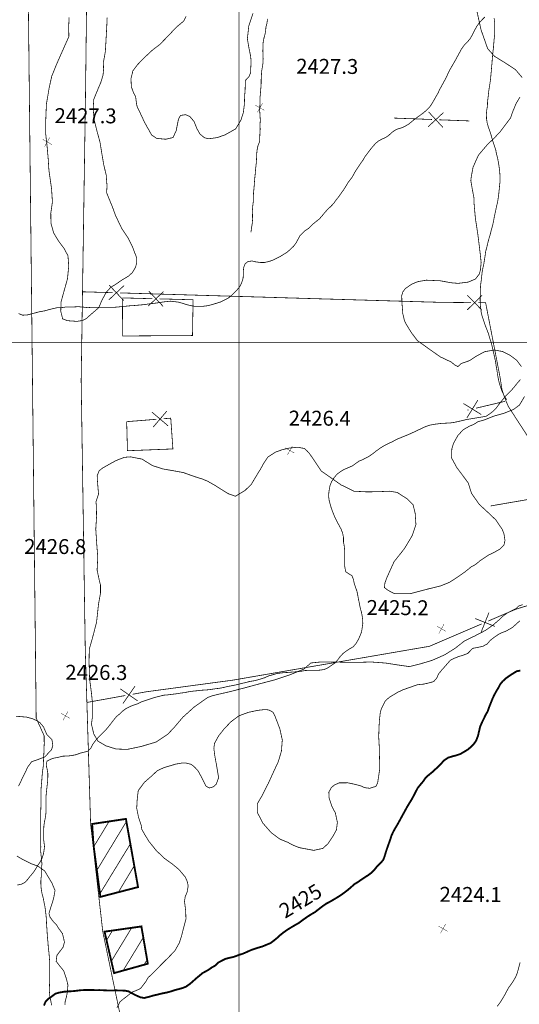
# Model space of a CAD drawing. Units: millimetres. Extents: x 580969 to 583705, y 7464883 to 7467702.
# Drawn here: x 582371 to 582438, y 7465611 to 7465743 of the extents above; entities that cross this region are included whole.
import ezdxf
from ezdxf.enums import TextEntityAlignment as Align

# ---------------------------------------------------------------- set-up
doc = ezdxf.new("R2010")
doc.units = ezdxf.units.MM
doc.linetypes.add('DASHED', pattern=[0.75, 0.5, -0.25])
doc.linetypes.add('USTATION2', pattern=[1, 0.75, -0.25])
for name, color, linetype in [('CAMINOS EXISTENTES', 7, 'Continuous'), ('CIERRES', 7, 'Continuous'), ('COORDENADAS UTM', 7, 'Continuous'), ('COTA PRINCIPAL', 7, 'Continuous'), ('COTAS SECUNDARIAS', 7, 'Continuous'), ('CURSOS DE AGUA', 7, 'Continuous'), ('CURVA PRINCIPAL', 7, 'Continuous'), ('CURVA SECUNDARIA', 7, 'Continuous'), ('EDIFICACIONES', 7, 'Continuous'), ('ZONA VERDE', 7, 'Continuous')]:
    doc.layers.add(name, color=color, linetype=linetype)
doc.styles.add('MONOTXT', font='monotxt', dxfattribs={"height": 0.2})
doc.styles.add('ROMANS', font='romans', dxfattribs={"height": 0.2})

# ---------------------------------------------------------------- blocks, each defined once
blk = doc.blocks.new('COTA2')
at = {"layer": 'COTAS SECUNDARIAS', "color": 253, "linetype": 'Continuous', "const_width": 0.1}
for points in [[(-1.02, 0.95), (1.02, -0.97)], [(-0.95, -1.02), (0.95, 1.02)]]:
    blk.add_lwpolyline(points, dxfattribs=at)

msp = doc.modelspace()

# ---------------------------------------------------------------- linework, layer by layer
at = {"layer": 'CAMINOS EXISTENTES', "color": 1, "linetype": 'Continuous', "const_width": 0.1}
for points in [[(582252.28, 7465881.44), (582266.27, 7465869.21), (582271.77, 7465863.81), (582279.54, 7465856.12), (582284.89, 7465851.51), (582286.25, 7465850.18), (582287.05, 7465848.46), (582287.08, 7465847.49), (582287.1, 7465847.11), (582288.43, 7465846.96), (582289.65, 7465847), (582292.68, 7465845.92), (582299.17, 7465841.56), (582316.64, 7465830.5), (582339.48, 7465816.54), (582371.18, 7465794.28), (582372.77, 7465649.56)], [(582434.83, 7465787.52), (582398.4, 7465798.65), (582381.97, 7465800.62), (582380.15, 7465795.87), (582379.39, 7465733.02), (582378.81, 7465694.87), (582379.36, 7465658.77), (582380.08, 7465635.36), (582381.71, 7465620.93), (582384.85, 7465605.89), (582386.49, 7465600)], [(582372.77, 7465649.56), (582373.84, 7465647.19), (582373.84, 7465646.68), (582373.85, 7465646.14), (582373.82, 7465645.52), (582373.8, 7465644.83), (582373.77, 7465644.33), (582373.75, 7465643.8), (582373.72, 7465643.1), (582373.63, 7465642.45), (582373.57, 7465641.89), (582373.52, 7465641.2), (582373.45, 7465640.47), (582373.42, 7465639.88), (582373.41, 7465639.09), (582373.42, 7465638.46), (582373.41, 7465637.9), (582373.39, 7465637.38), (582373.37, 7465636.44), (582373.36, 7465635.92), (582373.37, 7465635.33), (582373.36, 7465634.74), (582373.38, 7465634.24), (582373.36, 7465633.63), (582373.36, 7465633.06), (582373.39, 7465632.3), (582373.37, 7465631.77), (582373.42, 7465631.23), (582373.49, 7465630.64), (582373.54, 7465629.97), (582373.46, 7465629.19), (582373.46, 7465628.37), (582373.4, 7465627.87), (582373.39, 7465627.36), (582373.45, 7465626.61), (582373.56, 7465625.98), (582373.72, 7465625.42), (582373.83, 7465624.81), (582373.94, 7465624.3), (582374.01, 7465623.76), (582374.08, 7465623.2), (582374.13, 7465622.68), (582374.16, 7465621.97), (582374.22, 7465621.15), (582374.27, 7465620.25), (582374.35, 7465619.5), (582374.4, 7465618.75), (582374.47, 7465618.21), (582374.53, 7465617.57), (582374.57, 7465617), (582374.58, 7465616.37), (582374.57, 7465615.71), (582374.59, 7465614.92), (582374.57, 7465614.16), (582374.55, 7465613.49), (582374.55, 7465612.85), (582374.59, 7465612.27), (582374.71, 7465611.75), (582374.84, 7465611.02)]]:
    msp.add_lwpolyline(points, dxfattribs=at)
at = {"layer": 'CIERRES', "color": 2, "linetype": 'Continuous', "const_width": 0.1}
for points in [[(582425.93, 7465729.9), (582420.83, 7465730.09)], [(582427.47, 7465730.84), (582425.4, 7465728.92)], [(582427.39, 7465728.84), (582425.47, 7465730.92)], [(582430.93, 7465729.71), (582426.93, 7465729.86)], [(582382.51, 7465705.68), (582384.57, 7465707.62)], [(582382.57, 7465707.68), (582384.51, 7465705.62)], [(582379.04, 7465706.78), (582383.04, 7465706.66)], [(582384.04, 7465706.63), (582408.03, 7465705.92)], [(582387.82, 7465704.87), (582389.87, 7465706.81)], [(582387.88, 7465706.87), (582389.82, 7465704.82)], [(582430.64, 7465704.33), (582432.66, 7465706.31)], [(582430.66, 7465706.33), (582432.64, 7465704.31)], [(582384.35, 7465705.96), (582388.35, 7465705.85)], [(582389.35, 7465705.83), (582393.84, 7465705.71), (582393.76, 7465700.91), (582384.38, 7465700.85), (582384.35, 7465705.81)], [(582408.03, 7465705.92), (582427.15, 7465705.36)], [(582427.15, 7465705.36), (582431.15, 7465705.33)], [(582432.15, 7465705.32), (582433.13, 7465705.31), (582435.07, 7465695.3), (582435.33, 7465693.63), (582435.79, 7465692.3), (582436.18, 7465691.39), (582440.93, 7465684.06)], [(582432.55, 7465690.3), (582430.15, 7465691.79)], [(582432.09, 7465692.25), (582430.61, 7465689.84)], [(582435.73, 7465692.08), (582431.84, 7465691.16)], [(582388.33, 7465690.62), (582390.48, 7465688.79)], [(582388.49, 7465688.63), (582390.32, 7465690.78)], [(582430.86, 7465690.93), (582430.7, 7465690.89)], [(582389.9, 7465689.75), (582390.84, 7465689.82), (582391.13, 7465685.69), (582385.03, 7465685.45), (582384.92, 7465689.35)], [(582384.92, 7465689.35), (582388.91, 7465689.67)], [(582438.79, 7465678.9), (582433.8, 7465678.04)], [(582447, 7465667.2), (582437.18, 7465664.18)], [(582437.18, 7465664.18), (582433.5, 7465662.6)], [(582434.36, 7465661.88), (582431.73, 7465662.93)], [(582433.57, 7465663.72), (582432.52, 7465661.09)], [(582432.59, 7465662.21), (582425.6, 7465659.21), (582409.44, 7465656.43)], [(582409.44, 7465656.43), (582399.15, 7465654.66), (582387.54, 7465653.1), (582385.72, 7465652.77)], [(582386.39, 7465651.88), (582384.07, 7465653.49)], [(582386.04, 7465653.85), (582384.42, 7465651.52)], [(582384.74, 7465652.6), (582379.58, 7465651.67)]]:
    msp.add_lwpolyline(points, dxfattribs=at)
at = {"layer": 'COORDENADAS UTM', "color": 7, "linetype": 'Continuous', "const_width": 0.1, "elevation": -0.01}
for points in [[(582400, 7465600), (582400, 7466300)], [(581900, 7465700), (582800, 7465700)]]:
    msp.add_lwpolyline(points, dxfattribs=at)
at = {"layer": 'CURSOS DE AGUA', "color": 5, "linetype": 'DASHED', "const_width": 0.1}
for points in [[(582403.83, 7465743.41), (582403.77, 7465742.84), (582403.62, 7465742.29), (582403.59, 7465741.78), (582403.49, 7465741.3), (582403.35, 7465740.79), (582403.25, 7465740.23), (582403.22, 7465739.64), (582403.21, 7465739.06), (582403.25, 7465738.04), (582403.23, 7465737.51), (582403.15, 7465736.97), (582403.06, 7465736.44), (582403.01, 7465735.75), (582402.98, 7465735.17), (582402.98, 7465734.66), (582402.94, 7465734.13), (582402.89, 7465733.5), (582402.84, 7465732.94), (582402.84, 7465732.37), (582402.81, 7465731.81), (582402.79, 7465731.1), (582402.82, 7465730.58), (582402.87, 7465729.79), (582402.83, 7465729.26), (582402.85, 7465728.56), (582402.81, 7465727.95), (582402.79, 7465727.42), (582402.77, 7465726.91), (582402.55, 7465726.36), (582402.42, 7465725.71), (582402.38, 7465725.18), (582402.36, 7465724.6), (582402.33, 7465724.09), (582402.23, 7465723.17), (582402.18, 7465722.53), (582402.11, 7465721.91), (582402.07, 7465721.28), (582402.02, 7465720.66), (582401.96, 7465720.07), (582401.93, 7465719.48), (582401.92, 7465718.82), (582401.85, 7465718.24), (582401.8, 7465717.62), (582401.82, 7465717.08), (582401.83, 7465716.44), (582401.78, 7465715.91), (582401.69, 7465715.36), (582401.61, 7465714.77)], [(582434.27, 7465743.48), (582434.35, 7465742.88), (582434.34, 7465742.36), (582434.36, 7465741.84), (582434.35, 7465741.33), (582434.28, 7465740.74), (582434.23, 7465740.18), (582434.18, 7465739.54), (582434.1, 7465738.86), (582434.03, 7465738.13), (582433.99, 7465737.53), (582433.94, 7465737.02), (582433.9, 7465736.51), (582433.85, 7465736), (582433.79, 7465735.32), (582433.7, 7465734.68), (582433.62, 7465734.19), (582433.54, 7465733.66), (582433.47, 7465732.97), (582433.39, 7465732.3), (582433.37, 7465731.69), (582433.28, 7465731.18), (582433.23, 7465730.62), (582433.25, 7465730), (582433.33, 7465729.48), (582433.47, 7465728.96), (582433.65, 7465728.46), (582433.83, 7465727.93), (582433.98, 7465727.39), (582434.17, 7465726.78), (582434.33, 7465726.31), (582434.49, 7465725.81), (582434.58, 7465725.31), (582434.74, 7465724.7), (582434.85, 7465724.13), (582434.93, 7465723.63), (582435.02, 7465722.88), (582435.07, 7465722.15), (582435.07, 7465721.62), (582435.01, 7465721.1), (582434.96, 7465720.55), (582434.9, 7465719.98), (582434.83, 7465719.41), (582434.72, 7465718.73), (582434.59, 7465718.22), (582434.47, 7465717.62), (582434.33, 7465717.01), (582434.22, 7465716.41), (582434.07, 7465715.68), (582433.91, 7465715.15), (582433.77, 7465714.56), (582433.56, 7465713.85), (582433.42, 7465713.34), (582433.28, 7465712.71), (582433.13, 7465712.18), (582433.06, 7465711.62), (582432.97, 7465711.04), (582432.88, 7465710.47), (582432.76, 7465709.95), (582432.66, 7465709.4), (582432.6, 7465708.84), (582432.54, 7465708.32), (582432.46, 7465707.7), (582432.42, 7465707.1), (582432.41, 7465706.57), (582432.4, 7465706.05), (582432.4, 7465705.52), (582432.42, 7465705), (582432.48, 7465704.52), (582432.54, 7465703.97), (582432.67, 7465703.48), (582432.86, 7465702.93), (582433.07, 7465702.29), (582433.27, 7465701.79), (582433.51, 7465701.16), (582433.67, 7465700.58), (582433.91, 7465699.84), (582434.04, 7465699.29), (582434.15, 7465698.8), (582434.31, 7465698.1), (582434.45, 7465697.48), (582434.53, 7465696.91), (582434.63, 7465696.37), (582434.74, 7465695.62), (582434.83, 7465695.12), (582434.96, 7465694.54), (582435.13, 7465694.02), (582435.29, 7465693.54), (582435.64, 7465692.78), (582435.97, 7465692.29)]]:
    msp.add_lwpolyline(points, dxfattribs=at)
at = {"layer": 'CURVA PRINCIPAL', "color": 7, "linetype": 'Continuous', "const_width": 0.25, "elevation": 2425}
msp.add_lwpolyline([(582373.82, 7465611), (582374.01, 7465611.48), (582374.39, 7465611.9), (582374.84, 7465612.2), (582375.34, 7465612.58), (582375.84, 7465612.73), (582376.52, 7465612.85), (582377.27, 7465612.9), (582377.86, 7465612.94), (582378.75, 7465613.05), (582379.54, 7465613.09), (582380.14, 7465613.09), (582380.73, 7465613.06), (582381.25, 7465613.07), (582381.78, 7465613.05), (582382.3, 7465613.02), (582382.91, 7465613.01), (582383.48, 7465613.03), (582384.13, 7465613.01), (582384.66, 7465613), (582385.17, 7465612.9), (582385.61, 7465612.66), (582386.07, 7465612.41), (582386.74, 7465612.11), (582387.28, 7465612.01), (582388, 7465612.19), (582388.54, 7465612.35), (582389.1, 7465612.47), (582389.67, 7465612.62), (582390.3, 7465612.74), (582390.86, 7465612.89), (582391.37, 7465613.06), (582391.86, 7465613.19), (582392.39, 7465613.33), (582392.87, 7465613.52), (582393.32, 7465613.83), (582393.74, 7465614.17), (582394.18, 7465614.58), (582394.68, 7465614.99), (582395.11, 7465615.35), (582395.88, 7465615.77), (582396.35, 7465616.1), (582396.85, 7465616.38), (582397.23, 7465616.77), (582397.71, 7465617.02), (582398.18, 7465617.26), (582398.7, 7465617.39), (582399.31, 7465617.53), (582399.95, 7465617.77), (582400.5, 7465617.94), (582400.96, 7465618.14), (582401.48, 7465618.38), (582401.99, 7465618.57), (582402.47, 7465618.73), (582403.12, 7465618.91), (582403.69, 7465619.15), (582404.22, 7465619.36), (582404.63, 7465619.67), (582405.06, 7465620.01), (582405.49, 7465620.41), (582405.93, 7465620.76), (582406.46, 7465621.14), (582406.96, 7465621.45), (582407.6, 7465621.83), (582408.05, 7465622.08), (582408.64, 7465622.53), (582409.09, 7465622.84), (582409.62, 7465623.19), (582410.22, 7465623.54), (582410.76, 7465623.96), (582411.29, 7465624.37), (582411.73, 7465624.67), (582412.28, 7465624.96), (582412.91, 7465625.33), (582413.56, 7465625.73), (582414.09, 7465626.1), (582414.56, 7465626.46), (582415.03, 7465626.85), (582415.49, 7465627.28), (582416, 7465627.58), (582416.43, 7465627.89), (582416.91, 7465628.2), (582417.4, 7465628.52), (582417.83, 7465628.84), (582418.19, 7465629.21), (582418.59, 7465629.72), (582419.01, 7465630.11), (582419.38, 7465630.54), (582419.56, 7465631.01), (582419.74, 7465631.62), (582419.9, 7465632.1), (582420.1, 7465632.66), (582420.33, 7465633.3), (582420.48, 7465633.79), (582420.72, 7465634.3), (582420.98, 7465634.78), (582421.25, 7465635.22), (582421.59, 7465635.83), (582421.94, 7465636.48), (582422.23, 7465637), (582422.55, 7465637.59), (582422.88, 7465638.14), (582423.19, 7465638.64), (582423.51, 7465639.23), (582423.73, 7465639.66), (582423.99, 7465640.17), (582424.37, 7465640.64), (582424.71, 7465641.04), (582425.02, 7465641.49), (582425.41, 7465641.87), (582425.95, 7465642.31), (582426.43, 7465642.75), (582426.82, 7465643.12), (582427.18, 7465643.49), (582427.57, 7465643.91), (582428.12, 7465644.27), (582428.69, 7465644.44), (582429.22, 7465644.58), (582429.75, 7465644.76), (582430.33, 7465645.1), (582430.8, 7465645.39), (582431.2, 7465645.75), (582431.56, 7465646.12), (582431.87, 7465646.57), (582432.12, 7465647.24), (582432.23, 7465647.75), (582432.4, 7465648.44), (582432.6, 7465648.9), (582432.84, 7465649.4), (582433.15, 7465650.04), (582433.41, 7465650.48), (582433.58, 7465650.98), (582433.78, 7465651.48), (582434.05, 7465652.16), (582434.29, 7465652.68), (582434.57, 7465653.19), (582434.83, 7465653.61), (582435.08, 7465654.1), (582435.4, 7465654.49), (582435.82, 7465654.88), (582436.31, 7465655.24), (582436.85, 7465655.58), (582437.28, 7465655.85), (582437.79, 7465655.95)], dxfattribs=at)
at = {"layer": 'CURVA SECUNDARIA', "color": 30, "linetype": 'Continuous', "const_width": 0.1}
for points, elevation in [([(582370.4, 7465703.86), (582370.96, 7465703.64), (582371.56, 7465703.67), (582372.11, 7465703.81), (582372.68, 7465703.96), (582373.17, 7465704.09), (582373.93, 7465704.23), (582374.51, 7465704.39), (582375.02, 7465704.52), (582375.57, 7465704.64), (582376.12, 7465704.65), (582376.72, 7465704.73), (582377.24, 7465704.74), (582377.81, 7465704.75), (582378.44, 7465704.78), (582379.11, 7465704.72), (582379.66, 7465704.65), (582380.17, 7465704.69), (582380.73, 7465704.71), (582381.34, 7465704.7), (582381.91, 7465704.69), (582382.59, 7465704.69), (582383.12, 7465704.69), (582383.67, 7465704.73), (582384.21, 7465704.79), (582384.77, 7465704.84), (582385.34, 7465704.9), (582385.99, 7465704.94), (582386.63, 7465705), (582387.28, 7465705.06), (582387.82, 7465705.14), (582388.38, 7465705.21), (582388.92, 7465705.27), (582389.52, 7465705.37), (582390.13, 7465705.45), (582390.78, 7465705.52), (582391.28, 7465705.46), (582391.84, 7465705.4), (582392.38, 7465705.25), (582392.86, 7465705.09), (582393.45, 7465704.94), (582394.04, 7465704.83), (582394.6, 7465704.83), (582395.23, 7465704.84), (582395.84, 7465704.92), (582396.39, 7465705.06), (582397.01, 7465705.25), (582397.53, 7465705.41), (582397.99, 7465705.64), (582398.48, 7465705.88), (582398.88, 7465706.17), (582399.28, 7465706.58), (582399.76, 7465707.06), (582400.09, 7465707.45), (582400.36, 7465707.97), (582400.57, 7465708.65), (582400.58, 7465709.32), (582400.63, 7465710.01), (582400.82, 7465710.53), (582401.23, 7465710.85), (582401.76, 7465710.91), (582402.29, 7465710.79), (582402.91, 7465710.71), (582403.42, 7465710.71), (582404.09, 7465710.86), (582404.59, 7465711.04), (582405.06, 7465711.27), (582405.52, 7465711.5), (582405.95, 7465711.77), (582406.46, 7465712.08), (582406.96, 7465712.53), (582407.34, 7465712.89), (582407.64, 7465713.29), (582407.9, 7465713.76), (582408.21, 7465714.33), (582408.81, 7465714.92), (582409.43, 7465715.35), (582409.81, 7465715.75), (582410.25, 7465716.12), (582410.8, 7465716.55), (582411.18, 7465716.99), (582411.55, 7465717.44), (582411.92, 7465717.85), (582412.35, 7465718.25), (582412.74, 7465718.66), (582413.09, 7465719.16), (582413.43, 7465719.58), (582413.75, 7465720.04), (582414.08, 7465720.49), (582414.34, 7465720.92), (582414.67, 7465721.47), (582415.09, 7465722), (582415.39, 7465722.47), (582415.65, 7465722.98), (582415.97, 7465723.45), (582416.35, 7465724.03), (582416.66, 7465724.45), (582416.93, 7465724.92), (582417.31, 7465725.43), (582417.67, 7465725.9), (582417.99, 7465726.29), (582418.33, 7465726.67), (582418.76, 7465727.03), (582419.2, 7465727.26), (582419.7, 7465727.49), (582420.14, 7465727.79), (582420.54, 7465728.17), (582420.96, 7465728.46), (582421.34, 7465728.64), (582421.84, 7465728.78), (582422.31, 7465728.99), (582422.77, 7465729.26), (582423.23, 7465729.64), (582423.77, 7465730.06), (582424.24, 7465730.4), (582424.68, 7465730.72), (582425.19, 7465731.14), (582425.57, 7465731.52), (582425.89, 7465731.97), (582426.2, 7465732.51), (582426.48, 7465733), (582426.74, 7465733.46), (582426.99, 7465733.99), (582427.28, 7465734.51), (582427.57, 7465735.04), (582427.84, 7465735.56), (582428.13, 7465736.18), (582428.39, 7465736.69), (582428.71, 7465737.24), (582429.04, 7465737.8), (582429.38, 7465738.43), (582429.63, 7465738.89), (582429.88, 7465739.36), (582430.24, 7465739.85), (582430.59, 7465740.21), (582431, 7465740.67), (582431.29, 7465741.15), (582431.55, 7465741.69), (582431.61, 7465741.81), (582431.95, 7465742.42), (582432.28, 7465742.88), (582432.64, 7465743.27), (582433.02, 7465743.65)], 2427), ([(582437.81, 7465695.01), (582437.4, 7465694.54), (582437.05, 7465694.1), (582436.7, 7465693.69), (582436.31, 7465693.29), (582435.84, 7465692.83), (582435.51, 7465692.42), (582435.17, 7465691.99), (582434.83, 7465691.56), (582434.49, 7465691.11), (582434.08, 7465690.7), (582433.63, 7465690.36), (582433.18, 7465690.07), (582430.48, 7465689.62), (582429.99, 7465689.49), (582429.5, 7465689.39), (582428.87, 7465689.24), (582428.34, 7465689.18), (582427.67, 7465689.14), (582427.15, 7465689.11), (582426.64, 7465689.05), (582426.07, 7465688.97), (582425.5, 7465688.85), (582424.95, 7465688.64), (582424.47, 7465688.4), (582423.94, 7465688.17), (582423.4, 7465687.91), (582422.92, 7465687.69), (582422.26, 7465687.42), (582421.7, 7465687.19), (582421.21, 7465686.99), (582420.62, 7465686.67), (582420.12, 7465686.44), (582419.48, 7465686.11), (582419, 7465685.82), (582418.44, 7465685.42), (582417.92, 7465685.01), (582417.43, 7465684.68), (582416.62, 7465684.25), (582416.12, 7465684.05), (582415.71, 7465683.76), (582415.23, 7465683.41), (582414.77, 7465683.22), (582414.14, 7465682.95), (582413.66, 7465682.67), (582413.19, 7465682.32), (582412.81, 7465681.87), (582412.46, 7465681.34), (582412.24, 7465680.82), (582412.14, 7465680.32), (582412.07, 7465679.81), (582412.05, 7465679.27), (582412.12, 7465678.76), (582412.27, 7465678.2), (582412.43, 7465677.66), (582412.64, 7465677.12), (582412.86, 7465676.57), (582413.13, 7465676.01), (582413.44, 7465675.44), (582413.74, 7465674.89), (582413.93, 7465674.36), (582414.04, 7465673.81), (582414.04, 7465673.22), (582414.14, 7465672.65), (582414.19, 7465672.13), (582414.19, 7465671.62), (582414.19, 7465671.08), (582414.2, 7465670.5), (582414.2, 7465669.96), (582414.33, 7465669.23), (582414.77, 7465668.92), (582415.19, 7465668.67), (582415.38, 7465668.14), (582415.49, 7465667.62), (582415.67, 7465667.1), (582415.85, 7465666.58), (582415.96, 7465666.03), (582416.06, 7465665.48), (582416.18, 7465664.93), (582416.27, 7465664.43), (582416.42, 7465663.89), (582416.54, 7465663.36), (582416.6, 7465662.86), (582416.64, 7465662.29), (582416.55, 7465661.66), (582416.46, 7465661.11), (582416.27, 7465660.62), (582416.01, 7465660.08), (582415.71, 7465659.56), (582415.33, 7465659.13), (582414.89, 7465658.88), (582414.47, 7465658.6), (582413.99, 7465658.26), (582413.55, 7465657.77), (582413.25, 7465657.36), (582412.84, 7465656.91), (582412.39, 7465656.63), (582411.99, 7465656.33), (582411.44, 7465656.09), (582410.84, 7465656), (582410.14, 7465655.98), (582409.55, 7465655.97), (582408.93, 7465655.96), (582408.43, 7465655.87), (582407.78, 7465655.79), (582407.19, 7465655.75), (582406.66, 7465655.7), (582406.15, 7465655.68), (582405.6, 7465655.62), (582405.08, 7465655.55), (582404.5, 7465655.37), (582404.03, 7465655.25), (582403.46, 7465654.99), (582402.96, 7465654.83), (582402.48, 7465654.69), (582401.93, 7465654.56), (582401.42, 7465654.48), (582400.9, 7465654.34), (582400.36, 7465654.22), (582399.71, 7465654.05), (582399.08, 7465653.92), (582398.49, 7465653.82), (582397.96, 7465653.68), (582397.37, 7465653.57), (582396.84, 7465653.51), (582396.22, 7465653.41), (582395.56, 7465653.34), (582394.96, 7465653.31), (582394.37, 7465653.24), (582393.86, 7465653.19), (582393.28, 7465653.11), (582392.74, 7465653), (582392.13, 7465652.92), (582391.59, 7465652.83), (582391.02, 7465652.76), (582390.46, 7465652.69), (582389.85, 7465652.64), (582389.36, 7465652.51), (582388.6, 7465652.32), (582387.37, 7465651.91), (582386.89, 7465651.74), (582386.38, 7465651.49), (582385.89, 7465651.33), (582385.34, 7465651.11), (582384.85, 7465650.86), (582384.38, 7465650.51), (582383.97, 7465650.12), (582383.56, 7465649.78), (582383.19, 7465649.34), (582382.82, 7465648.85), (582382.44, 7465648.36), (582382.09, 7465647.96), (582381.73, 7465647.59), (582381.32, 7465647.2), (582380.8, 7465646.64), (582380.42, 7465646.13), (582380.08, 7465645.5), (582379.68, 7465645.12), (582379.14, 7465644.98), (582378.6, 7465644.84), (582378.13, 7465644.66), (582377.52, 7465644.54), (582376.99, 7465644.48), (582376.36, 7465644.46), (582375.73, 7465644.31), (582375.17, 7465644.2), (582374.69, 7465644.04), (582374.22, 7465643.81), (582374.12, 7465643.25), (582374.24, 7465642.72), (582374.33, 7465642.19), (582374.33, 7465641.69), (582374.32, 7465641.16), (582374.25, 7465640.62), (582374.19, 7465640.08), (582374.14, 7465639.59), (582374.08, 7465638.97), (582374.1, 7465638.31), (582374.1, 7465637.53), (582374.08, 7465636.94), (582374.04, 7465636.41), (582373.89, 7465635.69), (582373.8, 7465635.08), (582373.77, 7465634.34), (582373.77, 7465633.73), (582373.78, 7465633.19), (582373.89, 7465632.34), (582373.82, 7465631.8), (582373.74, 7465631.31), (582373.55, 7465630.74), (582373.27, 7465630.22), (582372.96, 7465629.78), (582372.65, 7465629.24), (582372.35, 7465628.81), (582371.96, 7465628.35), (582371.64, 7465627.93), (582371.24, 7465627.5), (582370.77, 7465627.28), (582370.22, 7465627.16)], 2426), ([(582437.76, 7465616.78), (582437.62, 7465616.25), (582437.42, 7465615.51), (582437.23, 7465614.97), (582436.94, 7465614.44), (582436.62, 7465613.94), (582436.25, 7465613.44), (582435.94, 7465612.89), (582435.69, 7465612.4), (582435.43, 7465611.96), (582435.07, 7465611.4), (582434.68, 7465610.88)], 2424)]:
    msp.add_lwpolyline(points, dxfattribs=dict(at, elevation=elevation))
at = {"layer": 'EDIFICACIONES', "color": 4, "linetype": 'Continuous', "const_width": 0.25}
for points in [[(582380.28, 7465635.36), (582384.82, 7465636.04), (582386.45, 7465626.89), (582381.39, 7465625.58), (582380.47, 7465632.5)], [(582381.95, 7465620.91), (582386.9, 7465621.61), (582387.76, 7465616.61), (582383.23, 7465615.35)]]:
    msp.add_lwpolyline(points, close=True, dxfattribs=at)
at = {"layer": 'EDIFICACIONES', "color": 4, "linetype": 'Continuous', "const_width": 0.1}
for points in [[(582380.5, 7465632.32), (582382.56, 7465635.7)], [(582380.92, 7465629.15), (582384.89, 7465635.7)], [(582381.32, 7465625.99), (582385.43, 7465632.71)], [(582383.79, 7465626.19), (582385.94, 7465629.74)], [(582382.22, 7465619.73), (582383.02, 7465621.07)], [(582382.86, 7465616.94), (582385.58, 7465621.4)], [(582384.45, 7465615.69), (582387.16, 7465620.15)], [(582387.25, 7465616.46), (582387.67, 7465617.15)]]:
    msp.add_lwpolyline(points, dxfattribs=at)
at = {"layer": 'ZONA VERDE', "color": 3, "linetype": 'USTATION2', "const_width": 0.1}
for points in [[(582431.85, 7465744.93), (582432.51, 7465741.95), (582433.4, 7465739.41), (582434.31, 7465738.39), (582435.63, 7465737.58), (582437.13, 7465736.6), (582438.04, 7465735.53)], [(582382.3, 7465743.56), (582382.25, 7465742.44), (582382.15, 7465740.6), (582382.06, 7465739.03), (582381.79, 7465737.53), (582381.82, 7465736.65), (582381.75, 7465735.86), (582381.44, 7465734.85), (582381.02, 7465733.87), (582380.5, 7465732.59), (582380.42, 7465731.29), (582380.58, 7465729.74), (582380.93, 7465728.35), (582381.34, 7465726.86), (582381.6, 7465725.25), (582381.86, 7465723.74), (582382.17, 7465722.47), (582382.28, 7465721.01), (582382.23, 7465720.07), (582382.53, 7465719.33), (582383.03, 7465718.11), (582383.42, 7465717.03), (582384.24, 7465715.31), (582385.08, 7465714.04), (582385.73, 7465712.74), (582386.25, 7465711.37), (582386.26, 7465710.64), (582386.11, 7465710.07), (582385.69, 7465709.36), (582385.17, 7465708.89), (582384.3, 7465708.37), (582383.27, 7465707.66), (582382.81, 7465707.41), (582382.17, 7465706.7), (582381.7, 7465705.84), (582381.48, 7465705.38), (582381.18, 7465704.66), (582379.89, 7465703.54), (582379.45, 7465703.15), (582378.95, 7465702.92), (582378.22, 7465702.81), (582377.6, 7465702.86), (582376.96, 7465702.9), (582376.32, 7465703.15), (582376.07, 7465704.17), (582376.11, 7465705.43), (582376.5, 7465706.83), (582376.97, 7465708.53), (582377.14, 7465710.2), (582377.04, 7465711.6), (582376.55, 7465712.54), (582375.85, 7465713.47), (582375.12, 7465714.66), (582374.75, 7465715.99), (582374.73, 7465717.3), (582374.95, 7465718.85), (582374.83, 7465720.64), (582374.48, 7465723.09), (582374.38, 7465724.65), (582374.23, 7465726.34), (582374.13, 7465727.21), (582374.04, 7465728.05), (582374.04, 7465729.49), (582374.14, 7465731.93), (582374.5, 7465734.08), (582374.86, 7465735.72), (582375.59, 7465737.51), (582376.56, 7465739.69), (582377.16, 7465741.04), (582377.13, 7465742.32), (582377.19, 7465743.62)], [(582401.89, 7465744.15), (582401.32, 7465742.43), (582401.13, 7465740.73), (582401.35, 7465739.46), (582401.56, 7465738.43), (582401.63, 7465737.78), (582401.56, 7465736.16), (582401.34, 7465735.65), (582400.87, 7465735.14), (582400.83, 7465733.92), (582400.76, 7465732.96), (582400.73, 7465731.95), (582400.6, 7465730.87), (582400.27, 7465729.83), (582399.56, 7465728.64), (582398.09, 7465727.82), (582397.06, 7465727.47), (582395.93, 7465727.31), (582395.35, 7465727.46), (582394.75, 7465727.97), (582394.37, 7465728.65), (582393.97, 7465729.63), (582393.41, 7465730.3), (582392.83, 7465730.55), (582392.15, 7465730.44), (582391.88, 7465729.96), (582391.57, 7465728.4), (582391.15, 7465727.48), (582390.16, 7465727.25), (582388.94, 7465727.37), (582388.27, 7465727.83), (582387.35, 7465729.47), (582386.67, 7465730.91), (582386.31, 7465731.67), (582386.22, 7465732.19), (582386.12, 7465732.99), (582385.83, 7465733.5), (582385.55, 7465734.31), (582385.5, 7465735.38), (582385.75, 7465736.42), (582386.39, 7465737.27), (582387.28, 7465738.19), (582388.42, 7465739.25), (582389.34, 7465739.94), (582390.33, 7465740.95), (582391.02, 7465741.68), (582391.72, 7465742.39), (582392.56, 7465743.09), (582392.9, 7465743.74)], [(582437.74, 7465732.9), (582437.24, 7465732.09), (582436.75, 7465730.9), (582436.48, 7465730.11), (582435.07, 7465728.25), (582434.26, 7465727.38), (582433.38, 7465726.55), (582432.16, 7465725.11), (582431.44, 7465723.49), (582431.21, 7465722.27), (582431.14, 7465721.69), (582431.36, 7465720.43), (582431.55, 7465719.45), (582431.57, 7465718.73), (582431.75, 7465716.67), (582432.08, 7465714.51), (582432.36, 7465712.25), (582432.53, 7465710.72), (582432.43, 7465709.71), (582432.29, 7465709.17), (582431.75, 7465708.49), (582430.8, 7465708.08), (582429.44, 7465707.91), (582428.71, 7465707.97), (582428.16, 7465708.05), (582427.58, 7465708.16), (582427.02, 7465708.26), (582426.46, 7465708.28), (582426.46, 7465708.28), (582425.16, 7465708.34), (582424.02, 7465708.14), (582423.23, 7465707.82), (582422.33, 7465707.2), (582422.01, 7465706.76), (582421.86, 7465706.27), (582421.89, 7465705.31), (582421.95, 7465704.57), (582422, 7465703.87), (582422.24, 7465702.86), (582422.48, 7465702.4), (582423.18, 7465701.27), (582423.97, 7465700.22), (582424.85, 7465699.6), (582425.98, 7465698.79), (582427.06, 7465698.04), (582428.05, 7465697.57), (582428.57, 7465697.32), (582428.95, 7465696.97), (582429.4, 7465696.74), (582429.4, 7465696.74), (582429.86, 7465697.16), (582430.94, 7465697.53), (582431.93, 7465698.17), (582432.99, 7465698.74), (582434.31, 7465698.97), (582435.41, 7465698.76), (582436.44, 7465698.24), (582437.29, 7465697.6), (582437.94, 7465696.74)], [(582438.35, 7465692.73), (582437.69, 7465691.59), (582436.89, 7465691), (582435.61, 7465690.48), (582434.31, 7465690.12), (582433.5, 7465689.8), (582432.79, 7465689.53), (582432.15, 7465689.37), (582431.49, 7465688.96), (582431.49, 7465688.96), (582430.97, 7465688.75), (582430.13, 7465688.28), (582429.4, 7465687.49), (582428.82, 7465686.45), (582428.59, 7465685.69), (582428.55, 7465684.49), (582429.24, 7465683.22), (582430.02, 7465682.17), (582430.79, 7465681.14), (582431.24, 7465679.72), (582432.29, 7465678.23), (582433.22, 7465677.38), (582434.48, 7465676.19), (582435.37, 7465674.88), (582435.6, 7465674.26), (582435.73, 7465673.4), (582435.6, 7465672.82), (582435.07, 7465672.26), (582434.27, 7465671.81), (582433.58, 7465671.48), (582432.35, 7465670.66), (582431.76, 7465670.17), (582431.21, 7465669.88), (582430.41, 7465669.23), (582429.33, 7465668.47), (582428.29, 7465667.8), (582427.11, 7465667.32), (582425.21, 7465666.85), (582422.99, 7465666.26), (582420.89, 7465666.26), (582420.02, 7465666.72), (582419.54, 7465667.08), (582419.6, 7465667.68), (582419.8, 7465668.27), (582420.19, 7465669.14), (582420.84, 7465670.57), (582422.2, 7465672.28), (582423.26, 7465674.04), (582423.77, 7465675.53), (582423.67, 7465677.03), (582423.39, 7465678.2), (582422.56, 7465679.01), (582421.26, 7465679.85), (582420.25, 7465680.02), (582418.68, 7465679.95), (582417.18, 7465679.93), (582415.44, 7465680.02), (582413.71, 7465680.87), (582411.04, 7465682.74), (582411.04, 7465682.74), (582409.85, 7465684.52), (582409.56, 7465684.95), (582409.21, 7465685.37), (582408.79, 7465685.75), (582407.89, 7465685.92), (582406.73, 7465685.8), (582405.86, 7465685.6), (582404.96, 7465685.29), (582403.89, 7465684.61), (582403.53, 7465684.07), (582403.25, 7465683.64), (582402.94, 7465683.05), (582402.28, 7465681.99), (582401.69, 7465680.98), (582400.82, 7465680.12), (582399.52, 7465679.34), (582398.58, 7465679.68), (582397.55, 7465680.31), (582396.79, 7465680.8), (582395.77, 7465681.37), (582395.09, 7465681.65), (582394.04, 7465681.98), (582392.53, 7465682.52), (582390.94, 7465682.81), (582389.81, 7465683), (582388.4, 7465683.45), (582386.97, 7465684.33), (582385.43, 7465684.63), (582384.59, 7465684.56), (582383.52, 7465684.14), (582382.67, 7465683.68), (582381.71, 7465683.14), (582381.23, 7465682.76), (582380.96, 7465682.1), (582380.98, 7465681.59), (582381.14, 7465679.63), (582380.8, 7465678.62), (582380.85, 7465678.03), (582380.88, 7465676.6), (582380.77, 7465674.94), (582380.9, 7465672.98), (582381.04, 7465671.15), (582380.95, 7465669.44), (582381.24, 7465668.07), (582381.41, 7465667.42), (582381.41, 7465666.37), (582381.14, 7465664.86), (582380.88, 7465662.45), (582380.35, 7465660.4), (582379.9, 7465658.82), (582379.87, 7465657.04), (582379.94, 7465654.86), (582380.19, 7465652.94), (582380.32, 7465651.67), (582380.32, 7465650.45), (582380.31, 7465649.64), (582380.19, 7465648.74), (582380.51, 7465647.43), (582381.07, 7465646.47), (582382.13, 7465645.85), (582383.5, 7465645.42), (582385, 7465645.37), (582386.9, 7465645.77), (582388.87, 7465646.36), (582390.43, 7465647.4), (582391.31, 7465648.32), (582392.45, 7465649.67), (582393.99, 7465651.06), (582395.82, 7465652.35), (582396.44, 7465652.57), (582397, 7465652.71), (582398.71, 7465653.1), (582400.63, 7465653.59), (582402.51, 7465654.1), (582404.8, 7465654.7), (582406.87, 7465655.39), (582408.73, 7465656.15), (582409.17, 7465656.54), (582409.66, 7465656.97), (582411.07, 7465657.11), (582413.02, 7465657.1), (582414.5, 7465657.05), (582415.98, 7465657.05), (582417.75, 7465657.1), (582419.68, 7465656.96), (582421.23, 7465656.72), (582422.9, 7465656.48), (582424.33, 7465656.84), (582425.92, 7465657.31), (582427.65, 7465658.07), (582429.09, 7465658.98), (582430.28, 7465659.92), (582431.71, 7465660.61), (582433.16, 7465661.37), (582434.19, 7465662.11), (582435.09, 7465662.89), (582435.49, 7465663.28), (582436.12, 7465663.73), (582436.65, 7465663.99), (582437.19, 7465664.25), (582437.19, 7465664.25), (582437.58, 7465664.61), (582438.1, 7465664.8)], [(582437.73, 7465662.63), (582436.74, 7465661.74), (582435.87, 7465661.24), (582435.38, 7465661.06), (582434.86, 7465660.81), (582434.1, 7465660.28), (582433.69, 7465659.94), (582433.37, 7465659.54), (582432.8, 7465659.22), (582432.28, 7465659.1), (582431.4, 7465658.93), (582430.72, 7465658.24), (582430.04, 7465657.99), (582429.41, 7465657.8), (582428.94, 7465657.6), (582428.4, 7465657.34), (582427.25, 7465656.03), (582426.82, 7465655.51), (582426.56, 7465654.93), (582426.15, 7465654.47), (582425.67, 7465654.33), (582424.81, 7465654.13), (582424.01, 7465654.06), (582423.47, 7465653.88), (582422.95, 7465653.69), (582422.03, 7465653.37), (582421.27, 7465653.01), (582420.16, 7465652.33), (582419.63, 7465651.85), (582419.4, 7465651.37), (582419.14, 7465650.84), (582418.99, 7465650.36), (582418.86, 7465649.23), (582418.81, 7465648.26), (582418.77, 7465647.07), (582418.85, 7465645.65), (582418.87, 7465644.55), (582418.91, 7465642.75), (582418.63, 7465640.9), (582418.39, 7465640.41), (582417.56, 7465640.15), (582416.9, 7465640.23), (582416.42, 7465640.45), (582415.69, 7465640.66), (582414.59, 7465640.89), (582413.98, 7465640.88), (582413.46, 7465640.88), (582412.82, 7465640.59), (582412.42, 7465640.26), (582412.07, 7465639.62), (582412.11, 7465638.87), (582412.45, 7465637.81), (582412.95, 7465636.83), (582413.22, 7465635.59), (582413.09, 7465634.56), (582412.58, 7465633.64), (582411.97, 7465632.74), (582411.29, 7465632.09), (582410.05, 7465631.82), (582408.13, 7465632.18), (582408.13, 7465632.18), (582407.35, 7465632.48), (582406.51, 7465632.92), (582405.5, 7465633.33), (582404.33, 7465634.2), (582403.2, 7465635.49), (582402.46, 7465636.93), (582402.48, 7465638.09), (582403.1, 7465639.15), (582403.95, 7465640.82), (582404.62, 7465642.3), (582405.28, 7465643.71), (582405.71, 7465645.16), (582405.82, 7465646.65), (582405.49, 7465648.13), (582404.82, 7465649.89), (582404.56, 7465650.37), (582404.02, 7465650.66), (582403.5, 7465650.72), (582402.52, 7465650.61), (582401.26, 7465650.34), (582399.98, 7465649.87), (582398.92, 7465649.07), (582398.04, 7465648.16), (582397.26, 7465647.17), (582396.72, 7465646.18), (582396.63, 7465645.49), (582396.78, 7465644.37), (582397, 7465643.2), (582397.27, 7465641.57), (582396.95, 7465640.69), (582396.57, 7465640.35), (582396.03, 7465640.19), (582395.57, 7465640.44), (582395.3, 7465640.97), (582394.85, 7465641.87), (582394.49, 7465642.52), (582394.07, 7465642.97), (582393.6, 7465643.36), (582392.92, 7465643.53), (582392.34, 7465643.54), (582391.53, 7465643.4), (582390.76, 7465643.17), (582389.9, 7465642.92), (582388.98, 7465642.47), (582388.38, 7465641.89), (582387.31, 7465640.96), (582386.48, 7465639.85), (582386.4, 7465639.23), (582386.33, 7465638.55), (582386.27, 7465637.48), (582386.51, 7465636.28), (582386.68, 7465635.78), (582386.87, 7465635.19), (582386.94, 7465634.67), (582387.34, 7465633.95), (582387.93, 7465633), (582388.91, 7465631.78), (582390.02, 7465630.73), (582391.07, 7465629.97), (582391.96, 7465629.24), (582392.82, 7465628.2), (582393.09, 7465627.54), (582393.18, 7465627.03), (582393.03, 7465626.17), (582392.79, 7465625.65), (582392.69, 7465624.98), (582392.85, 7465623.64), (582392.88, 7465622.59), (582392.57, 7465621.43), (582392.31, 7465620.4), (582391.99, 7465619.39), (582391.36, 7465618.3), (582390.52, 7465617.44), (582389.61, 7465616.54), (582388.48, 7465615.38), (582387.79, 7465614.73), (582387.51, 7465614.23), (582386.78, 7465613.28), (582386.13, 7465612.98), (582385.66, 7465612.8), (582384.05, 7465611.53), (582383.6, 7465610.71)], [(582370.07, 7465649.82), (582371.48, 7465649.7), (582372.24, 7465649.5), (582372.83, 7465649.24), (582373.29, 7465648.94), (582373.76, 7465648.38), (582374.2, 7465647.36), (582374.89, 7465646.68), (582375, 7465645.89), (582374.84, 7465645.35), (582373.94, 7465644.37), (582372.91, 7465643.97), (582372.16, 7465643.72), (582371.66, 7465643.05), (582370.96, 7465641.6), (582370.4, 7465640.45)], [(582370.18, 7465631.06), (582370.96, 7465630.59), (582372.16, 7465630.01), (582373.01, 7465629.7), (582373.91, 7465629.06), (582374.52, 7465628.05), (582374.9, 7465627.39), (582375.3, 7465626.44), (582375.1, 7465625.32), (582374.79, 7465624.36), (582374.49, 7465623.36), (582374.62, 7465622.87), (582375.06, 7465622.28), (582375.45, 7465621.89), (582375.77, 7465621.38), (582376.3, 7465620.65), (582376.57, 7465619.51), (582376.39, 7465618.84), (582376.03, 7465618.37), (582375.55, 7465617.73), (582375.45, 7465616.93), (582376.48, 7465615.62), (582376.82, 7465614.62), (582377.03, 7465613.75), (582376.95, 7465612.74), (582376.81, 7465612.09), (582376.67, 7465611.58), (582376.62, 7465611.07)]]:
    msp.add_lwpolyline(points, dxfattribs=at)

# ---------------------------------------------------------------- block references
at = {"layer": 'COTAS SECUNDARIAS', "color": 253, "linetype": 'Continuous', "xscale": 0.5000016095375539, "yscale": 0.5000016093254089, "zscale": 0.5, "rotation": 13.74375555996203}
for p in [(582402.82, 7465731.47), (582374.26, 7465726.89), (582406.84, 7465685.49), (582427.2, 7465661.56), (582376.71, 7465649.88), (582427.41, 7465621.31)]:
    msp.add_blockref('COTA2', p, dxfattribs=at)

# ---------------------------------------------------------------- texts
at = {"layer": 'COTA PRINCIPAL', "color": 7, "linetype": 'Continuous', "style": 'MONOTXT'}
msp.add_text('2425', height=2, rotation=31.2819, dxfattribs=at).set_placement((582408.4, 7465624.82, -0.01), align=Align.MIDDLE)
at = {"layer": 'COTAS SECUNDARIAS', "color": 253, "linetype": 'Continuous', "style": 'ROMANS'}
for s, p in [('2427.3', (582407.69, 7465736.05, 0.04)), ('2427.3', (582375.24, 7465729.42, 0.04)), ('2426.4', (582406.68, 7465688.83, 0.04)), ('2426.8', (582371.16, 7465671.61, 0.04)), ('2425.2', (582417.14, 7465663.41, 0.04)), ('2426.3', (582376.68, 7465654.72, 0.04)), ('2424.1', (582426.94, 7465624.92, 0.04))]:
    msp.add_text(s, height=2, rotation=359.7424, dxfattribs=at).set_placement(p)

doc.saveas('drawing.dxf')
